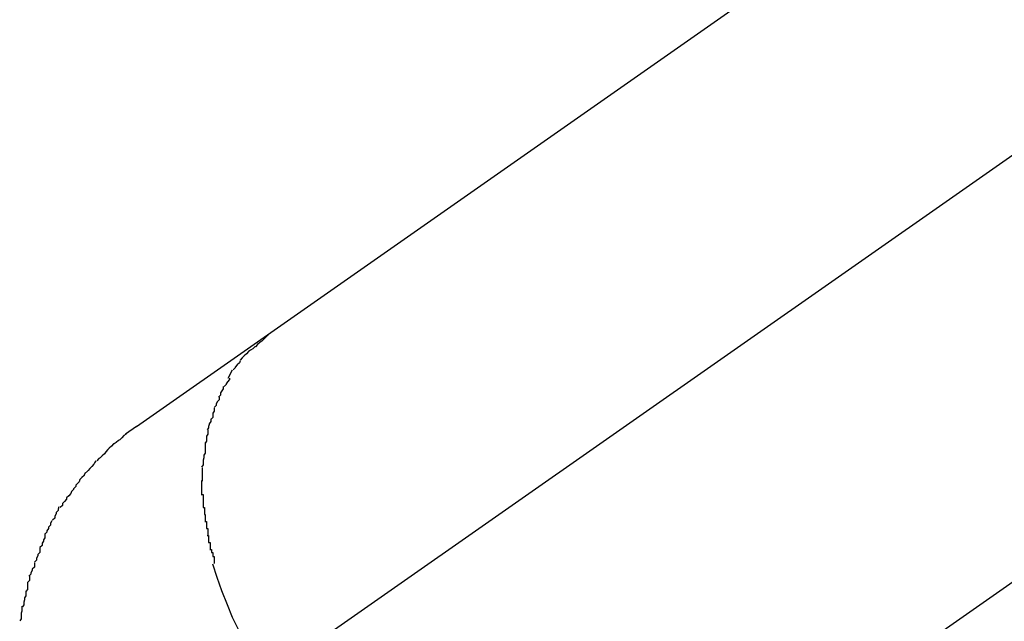
# Model space of a CAD drawing. Extents: x -101 to 101, y -57 to 57.
# Drawn here: x -58 to -58, y -8 to -8 of the extents above; entities that cross this region are included whole.
import ezdxf

# ---------------------------------------------------------------- set-up
doc = ezdxf.new("R2010")
doc.units = 0
doc.layers.get('0').update_dxf_attribs({"linetype": 'CONTINUOUS'})

msp = doc.modelspace()

# ---------------------------------------------------------------- linework, layer by layer
at = {"color": 0}
for points in [[(-57.8634, -7.9091), (-57.5741, -7.7065)], [(-57.8635, -7.958), (-57.531, -7.7252)], [(-57.5024, -7.7662), (-57.8348, -7.999)], [(-57.8821, -7.9222), (-57.8634, -7.9091)], [(-57.8632, -7.9091), (-57.8632, -7.9091), (-57.8632, -7.9091), (-57.8633, -7.9091), (-57.8633, -7.9091), (-57.8636, -7.9094), (-57.8636, -7.9094), (-57.8639, -7.9097), (-57.8639, -7.9097), (-57.8642, -7.91), (-57.8642, -7.91), (-57.8645, -7.9102), (-57.8645, -7.9102), (-57.8648, -7.9105), (-57.8648, -7.9105), (-57.8651, -7.9108), (-57.8652, -7.9108), (-57.8655, -7.9111)], [(-57.8632, -7.9091), (-57.8632, -7.9091), (-57.8632, -7.9091), (-57.8633, -7.9091), (-57.8633, -7.9091), (-57.8636, -7.9094), (-57.8636, -7.9094), (-57.8639, -7.9097), (-57.8639, -7.9097), (-57.8642, -7.91), (-57.8642, -7.91), (-57.8645, -7.9102), (-57.8645, -7.9102), (-57.8648, -7.9105), (-57.8648, -7.9105), (-57.8651, -7.9108), (-57.8652, -7.9108), (-57.8655, -7.9111)], [(-57.8655, -7.9111), (-57.8655, -7.9111), (-57.8655, -7.9111), (-57.8655, -7.9111), (-57.8655, -7.9111), (-57.8658, -7.9113), (-57.8658, -7.9113), (-57.8661, -7.9115), (-57.8661, -7.9115), (-57.8664, -7.9118), (-57.8664, -7.9118), (-57.8664, -7.9118), (-57.8664, -7.9118), (-57.8667, -7.9121), (-57.8667, -7.9121), (-57.867, -7.9124), (-57.867, -7.9124), (-57.8673, -7.9127)], [(-57.8655, -7.9111), (-57.8655, -7.9111), (-57.8655, -7.9111), (-57.8655, -7.9111), (-57.8655, -7.9111), (-57.8658, -7.9113), (-57.8658, -7.9113), (-57.8661, -7.9115), (-57.8661, -7.9115), (-57.8664, -7.9118), (-57.8664, -7.9118), (-57.8664, -7.9118), (-57.8664, -7.9118), (-57.8667, -7.9121), (-57.8667, -7.9121), (-57.867, -7.9124), (-57.867, -7.9124), (-57.8673, -7.9127)], [(-57.8673, -7.9128), (-57.8673, -7.9128), (-57.8673, -7.9128), (-57.8673, -7.9128), (-57.8673, -7.9128), (-57.8674, -7.9131), (-57.8674, -7.9131), (-57.8674, -7.9131), (-57.8674, -7.9131), (-57.8677, -7.9134), (-57.8677, -7.9134), (-57.8677, -7.9134), (-57.8677, -7.9134), (-57.868, -7.9137), (-57.868, -7.9137), (-57.868, -7.9138), (-57.868, -7.9138), (-57.8683, -7.9141)], [(-57.8673, -7.9128), (-57.8673, -7.9128), (-57.8673, -7.9128), (-57.8673, -7.9128), (-57.8673, -7.9128), (-57.8674, -7.9131), (-57.8674, -7.9131), (-57.8674, -7.9131), (-57.8674, -7.9131), (-57.8677, -7.9134), (-57.8677, -7.9134), (-57.8677, -7.9134), (-57.8677, -7.9134), (-57.868, -7.9137), (-57.868, -7.9137), (-57.868, -7.9138), (-57.868, -7.9138), (-57.8683, -7.9141)], [(-57.869, -7.9153), (-57.8684, -7.9141)], [(-57.8688, -7.9153), (-57.8688, -7.9153), (-57.8688, -7.9153), (-57.8688, -7.9153), (-57.8688, -7.9153), (-57.8688, -7.9155), (-57.8688, -7.9155), (-57.8688, -7.9155), (-57.8688, -7.9155), (-57.8691, -7.9158), (-57.8691, -7.9158), (-57.8691, -7.9158), (-57.8691, -7.9158), (-57.8693, -7.9161), (-57.8693, -7.9161), (-57.8693, -7.9162), (-57.8693, -7.9162), (-57.8696, -7.9165)], [(-57.8688, -7.9153), (-57.8688, -7.9153), (-57.8688, -7.9153), (-57.8688, -7.9153), (-57.8688, -7.9153), (-57.8688, -7.9155), (-57.8688, -7.9155), (-57.8688, -7.9155), (-57.8688, -7.9155), (-57.8691, -7.9158), (-57.8691, -7.9158), (-57.8691, -7.9158), (-57.8691, -7.9158), (-57.8693, -7.9161), (-57.8693, -7.9161), (-57.8693, -7.9162), (-57.8693, -7.9162), (-57.8696, -7.9165)], [(-57.8697, -7.9165), (-57.8697, -7.9165), (-57.8697, -7.9165), (-57.8697, -7.9165), (-57.8697, -7.9165), (-57.8697, -7.9168), (-57.8697, -7.9168), (-57.8697, -7.9168), (-57.8697, -7.9168), (-57.8699, -7.9171), (-57.8699, -7.9171), (-57.8699, -7.9171), (-57.8699, -7.9171), (-57.8701, -7.9174), (-57.8701, -7.9174), (-57.8701, -7.9177), (-57.8701, -7.9177), (-57.8704, -7.918)], [(-57.8697, -7.9165), (-57.8697, -7.9165), (-57.8697, -7.9165), (-57.8697, -7.9165), (-57.8697, -7.9165), (-57.8697, -7.9168), (-57.8697, -7.9168), (-57.8697, -7.9168), (-57.8697, -7.9168), (-57.8699, -7.9171), (-57.8699, -7.9171), (-57.8699, -7.9171), (-57.8699, -7.9171), (-57.8701, -7.9174), (-57.8701, -7.9174), (-57.8701, -7.9177), (-57.8701, -7.9177), (-57.8704, -7.918)], [(-57.8703, -7.918), (-57.8703, -7.918), (-57.8703, -7.918), (-57.8703, -7.918), (-57.8703, -7.918), (-57.8703, -7.9183), (-57.8703, -7.9183), (-57.8703, -7.9184), (-57.8703, -7.9184), (-57.8706, -7.9187), (-57.8706, -7.9187), (-57.8706, -7.9187), (-57.8706, -7.9187), (-57.8707, -7.919), (-57.8707, -7.919), (-57.8707, -7.9192), (-57.8707, -7.9192), (-57.871, -7.9195)], [(-57.8703, -7.918), (-57.8703, -7.918), (-57.8703, -7.918), (-57.8703, -7.918), (-57.8703, -7.918), (-57.8703, -7.9183), (-57.8703, -7.9183), (-57.8703, -7.9184), (-57.8703, -7.9184), (-57.8706, -7.9187), (-57.8706, -7.9187), (-57.8706, -7.9187), (-57.8706, -7.9187), (-57.8707, -7.919), (-57.8707, -7.919), (-57.8707, -7.9192), (-57.8707, -7.9192), (-57.871, -7.9195)], [(-57.871, -7.9196), (-57.871, -7.9196), (-57.871, -7.9196), (-57.871, -7.9196), (-57.871, -7.9196), (-57.871, -7.9198), (-57.871, -7.9198), (-57.871, -7.92), (-57.871, -7.92), (-57.8712, -7.9203), (-57.8712, -7.9203), (-57.8712, -7.9204), (-57.8712, -7.9204), (-57.8712, -7.9207), (-57.8712, -7.9207), (-57.8712, -7.9209), (-57.8712, -7.9209), (-57.8715, -7.9212)], [(-57.871, -7.9196), (-57.871, -7.9196), (-57.871, -7.9196), (-57.871, -7.9196), (-57.871, -7.9196), (-57.871, -7.9198), (-57.871, -7.9198), (-57.871, -7.92), (-57.871, -7.92), (-57.8712, -7.9203), (-57.8712, -7.9203), (-57.8712, -7.9204), (-57.8712, -7.9204), (-57.8712, -7.9207), (-57.8712, -7.9207), (-57.8712, -7.9209), (-57.8712, -7.9209), (-57.8715, -7.9212)], [(-57.8715, -7.9211), (-57.8715, -7.9211), (-57.8715, -7.9211), (-57.8715, -7.9211), (-57.8715, -7.9211), (-57.8715, -7.9213), (-57.8715, -7.9213), (-57.8715, -7.9215), (-57.8715, -7.9215), (-57.8717, -7.9218), (-57.8717, -7.9218), (-57.8717, -7.9219), (-57.8717, -7.9219), (-57.8718, -7.9222), (-57.8718, -7.9222), (-57.8718, -7.9224), (-57.8718, -7.9224), (-57.872, -7.9227)], [(-57.8715, -7.9211), (-57.8715, -7.9211), (-57.8715, -7.9211), (-57.8715, -7.9211), (-57.8715, -7.9211), (-57.8715, -7.9213), (-57.8715, -7.9213), (-57.8715, -7.9215), (-57.8715, -7.9215), (-57.8717, -7.9218), (-57.8717, -7.9218), (-57.8717, -7.9219), (-57.8717, -7.9219), (-57.8718, -7.9222), (-57.8718, -7.9222), (-57.8718, -7.9224), (-57.8718, -7.9224), (-57.872, -7.9227)], [(-57.8821, -7.9222), (-57.8837, -7.9233)], [(-57.8719, -7.9227), (-57.8719, -7.9227), (-57.8719, -7.9227), (-57.8719, -7.9227), (-57.8719, -7.9227), (-57.8719, -7.923), (-57.8719, -7.923), (-57.8719, -7.9233), (-57.8719, -7.9233), (-57.8721, -7.9236), (-57.8721, -7.9236), (-57.8721, -7.9238), (-57.8721, -7.9238), (-57.8721, -7.9241), (-57.8721, -7.9241), (-57.8721, -7.9243), (-57.8721, -7.9243), (-57.8723, -7.9246)], [(-57.8719, -7.9227), (-57.8719, -7.9227), (-57.8719, -7.9227), (-57.8719, -7.9227), (-57.8719, -7.9227), (-57.8719, -7.923), (-57.8719, -7.923), (-57.8719, -7.9233), (-57.8719, -7.9233), (-57.8721, -7.9236), (-57.8721, -7.9236), (-57.8721, -7.9238), (-57.8721, -7.9238), (-57.8721, -7.9241), (-57.8721, -7.9241), (-57.8721, -7.9243), (-57.8721, -7.9243), (-57.8723, -7.9246)], [(-57.885, -7.9245), (-57.885, -7.9245), (-57.885, -7.9245), (-57.885, -7.9245), (-57.885, -7.9245), (-57.8853, -7.9247), (-57.8853, -7.9247), (-57.8854, -7.9247), (-57.8854, -7.9247), (-57.8857, -7.925), (-57.8857, -7.925), (-57.8857, -7.925), (-57.8857, -7.925), (-57.886, -7.9253), (-57.886, -7.9253), (-57.8862, -7.9255), (-57.8862, -7.9255), (-57.8865, -7.9258)], [(-57.885, -7.9245), (-57.885, -7.9245), (-57.885, -7.9245), (-57.885, -7.9245), (-57.885, -7.9245), (-57.8853, -7.9247), (-57.8853, -7.9247), (-57.8854, -7.9247), (-57.8854, -7.9247), (-57.8857, -7.925), (-57.8857, -7.925), (-57.8857, -7.925), (-57.8857, -7.925), (-57.886, -7.9253), (-57.886, -7.9253), (-57.8862, -7.9255), (-57.8862, -7.9255), (-57.8865, -7.9258)], [(-57.8836, -7.9233), (-57.8836, -7.9233), (-57.8836, -7.9233), (-57.8836, -7.9233), (-57.8836, -7.9233), (-57.8839, -7.9235), (-57.8839, -7.9235), (-57.8839, -7.9235), (-57.8839, -7.9235), (-57.8842, -7.9238), (-57.8842, -7.9238), (-57.8842, -7.9238), (-57.8842, -7.9238), (-57.8845, -7.9241), (-57.8845, -7.9241), (-57.8847, -7.9242), (-57.8847, -7.9242), (-57.885, -7.9245)], [(-57.8836, -7.9233), (-57.8836, -7.9233), (-57.8836, -7.9233), (-57.8836, -7.9233), (-57.8836, -7.9233), (-57.8839, -7.9235), (-57.8839, -7.9235), (-57.8839, -7.9235), (-57.8839, -7.9235), (-57.8842, -7.9238), (-57.8842, -7.9238), (-57.8842, -7.9238), (-57.8842, -7.9238), (-57.8845, -7.9241), (-57.8845, -7.9241), (-57.8847, -7.9242), (-57.8847, -7.9242), (-57.885, -7.9245)], [(-57.8723, -7.9245), (-57.8723, -7.9245), (-57.8723, -7.9245), (-57.8723, -7.9245), (-57.8723, -7.9245), (-57.8723, -7.9248), (-57.8723, -7.9248), (-57.8723, -7.925), (-57.8723, -7.925), (-57.8723, -7.9253), (-57.8723, -7.9253), (-57.8723, -7.9255), (-57.8723, -7.9255), (-57.8723, -7.9258), (-57.8723, -7.9258), (-57.8723, -7.926), (-57.8723, -7.926), (-57.8725, -7.9263)], [(-57.8723, -7.9245), (-57.8723, -7.9245), (-57.8723, -7.9245), (-57.8723, -7.9245), (-57.8723, -7.9245), (-57.8723, -7.9248), (-57.8723, -7.9248), (-57.8723, -7.925), (-57.8723, -7.925), (-57.8723, -7.9253), (-57.8723, -7.9253), (-57.8723, -7.9255), (-57.8723, -7.9255), (-57.8723, -7.9258), (-57.8723, -7.9258), (-57.8723, -7.926), (-57.8723, -7.926), (-57.8725, -7.9263)], [(-57.8865, -7.9258), (-57.8865, -7.9258), (-57.8865, -7.9258), (-57.8865, -7.9258), (-57.8865, -7.9258), (-57.8867, -7.9261), (-57.8867, -7.9261), (-57.8867, -7.9261), (-57.8867, -7.9261), (-57.887, -7.9264), (-57.887, -7.9264), (-57.887, -7.9264), (-57.887, -7.9264), (-57.8873, -7.9267), (-57.8873, -7.9267), (-57.8875, -7.9268), (-57.8875, -7.9268), (-57.8878, -7.9271)], [(-57.8865, -7.9258), (-57.8865, -7.9258), (-57.8865, -7.9258), (-57.8865, -7.9258), (-57.8865, -7.9258), (-57.8867, -7.9261), (-57.8867, -7.9261), (-57.8867, -7.9261), (-57.8867, -7.9261), (-57.887, -7.9264), (-57.887, -7.9264), (-57.887, -7.9264), (-57.887, -7.9264), (-57.8873, -7.9267), (-57.8873, -7.9267), (-57.8875, -7.9268), (-57.8875, -7.9268), (-57.8878, -7.9271)], [(-57.8879, -7.9271), (-57.8879, -7.9271), (-57.8879, -7.9271), (-57.8879, -7.9271), (-57.8879, -7.9271), (-57.8881, -7.9274), (-57.8881, -7.9274), (-57.8882, -7.9276), (-57.8882, -7.9276), (-57.8885, -7.9279), (-57.8885, -7.9279), (-57.8885, -7.9279), (-57.8885, -7.9279), (-57.8888, -7.9282), (-57.8888, -7.9282), (-57.889, -7.9285), (-57.889, -7.9285), (-57.8893, -7.9288)], [(-57.8879, -7.9271), (-57.8879, -7.9271), (-57.8879, -7.9271), (-57.8879, -7.9271), (-57.8879, -7.9271), (-57.8881, -7.9274), (-57.8881, -7.9274), (-57.8882, -7.9276), (-57.8882, -7.9276), (-57.8885, -7.9279), (-57.8885, -7.9279), (-57.8885, -7.9279), (-57.8885, -7.9279), (-57.8888, -7.9282), (-57.8888, -7.9282), (-57.889, -7.9285), (-57.889, -7.9285), (-57.8893, -7.9288)], [(-57.8725, -7.9263), (-57.8725, -7.9263), (-57.8725, -7.9263), (-57.8725, -7.9263), (-57.8725, -7.9263), (-57.8725, -7.9266), (-57.8725, -7.9266), (-57.8725, -7.9267), (-57.8725, -7.9267), (-57.8726, -7.927), (-57.8726, -7.927), (-57.8726, -7.9271), (-57.8726, -7.9271), (-57.8726, -7.9274), (-57.8726, -7.9274), (-57.8726, -7.9277), (-57.8726, -7.9277), (-57.8728, -7.928)], [(-57.8725, -7.9263), (-57.8725, -7.9263), (-57.8725, -7.9263), (-57.8725, -7.9263), (-57.8725, -7.9263), (-57.8725, -7.9266), (-57.8725, -7.9266), (-57.8725, -7.9267), (-57.8725, -7.9267), (-57.8726, -7.927), (-57.8726, -7.927), (-57.8726, -7.9271), (-57.8726, -7.9271), (-57.8726, -7.9274), (-57.8726, -7.9274), (-57.8726, -7.9277), (-57.8726, -7.9277), (-57.8728, -7.928)], [(-57.8727, -7.9281), (-57.8727, -7.9281), (-57.8727, -7.9281), (-57.8727, -7.9281), (-57.8727, -7.9281), (-57.8727, -7.9284), (-57.8727, -7.9284), (-57.8727, -7.9287), (-57.8727, -7.9287), (-57.8727, -7.929), (-57.8727, -7.929), (-57.8727, -7.9291), (-57.8727, -7.9291), (-57.8727, -7.9294), (-57.8727, -7.9294), (-57.8727, -7.9297), (-57.8727, -7.9297), (-57.8727, -7.93)], [(-57.8727, -7.9281), (-57.8727, -7.9281), (-57.8727, -7.9281), (-57.8727, -7.9281), (-57.8727, -7.9281), (-57.8727, -7.9284), (-57.8727, -7.9284), (-57.8727, -7.9287), (-57.8727, -7.9287), (-57.8727, -7.929), (-57.8727, -7.929), (-57.8727, -7.9291), (-57.8727, -7.9291), (-57.8727, -7.9294), (-57.8727, -7.9294), (-57.8727, -7.9297), (-57.8727, -7.9297), (-57.8727, -7.93)], [(-57.8894, -7.9288), (-57.8894, -7.9288), (-57.8894, -7.9288), (-57.8894, -7.9288), (-57.8894, -7.9288), (-57.8896, -7.9291), (-57.8896, -7.9291), (-57.8896, -7.9292), (-57.8896, -7.9292), (-57.8899, -7.9295), (-57.8899, -7.9295), (-57.8899, -7.9295), (-57.8899, -7.9295), (-57.8902, -7.9298), (-57.8902, -7.9298), (-57.8903, -7.9301), (-57.8903, -7.9301), (-57.8906, -7.9304)], [(-57.8894, -7.9288), (-57.8894, -7.9288), (-57.8894, -7.9288), (-57.8894, -7.9288), (-57.8894, -7.9288), (-57.8896, -7.9291), (-57.8896, -7.9291), (-57.8896, -7.9292), (-57.8896, -7.9292), (-57.8899, -7.9295), (-57.8899, -7.9295), (-57.8899, -7.9295), (-57.8899, -7.9295), (-57.8902, -7.9298), (-57.8902, -7.9298), (-57.8903, -7.9301), (-57.8903, -7.9301), (-57.8906, -7.9304)], [(-57.8728, -7.9299), (-57.8728, -7.9299), (-57.8728, -7.9299), (-57.8728, -7.9299), (-57.8728, -7.9299), (-57.8728, -7.9299), (-57.8728, -7.9299), (-57.8728, -7.9299), (-57.8728, -7.9299), (-57.8728, -7.9299), (-57.8728, -7.9299), (-57.8728, -7.9299), (-57.8728, -7.9299), (-57.8728, -7.9299), (-57.8728, -7.9299), (-57.8728, -7.9299), (-57.8728, -7.9299), (-57.8728, -7.9301), (-57.8728, -7.9301), (-57.8728, -7.9301), (-57.8728, -7.9301), (-57.8728, -7.9301), (-57.8728, -7.9304), (-57.8728, -7.9304), (-57.8728, -7.9306), (-57.8728, -7.9306), (-57.8728, -7.9309), (-57.8728, -7.9309), (-57.8728, -7.9311), (-57.8728, -7.9311), (-57.8728, -7.9314), (-57.8728, -7.9314), (-57.8728, -7.9317), (-57.8728, -7.9317), (-57.8728, -7.932)], [(-57.8728, -7.9299), (-57.8728, -7.9299), (-57.8728, -7.9299), (-57.8728, -7.9299), (-57.8728, -7.9299), (-57.8728, -7.9299), (-57.8728, -7.9299), (-57.8728, -7.9299), (-57.8728, -7.9299), (-57.8728, -7.9299), (-57.8728, -7.9299), (-57.8728, -7.9299), (-57.8728, -7.9299), (-57.8728, -7.9299), (-57.8728, -7.9299), (-57.8728, -7.9299), (-57.8728, -7.9299), (-57.8728, -7.9301), (-57.8728, -7.9301), (-57.8728, -7.9301), (-57.8728, -7.9301), (-57.8728, -7.9301), (-57.8728, -7.9304), (-57.8728, -7.9304), (-57.8728, -7.9306), (-57.8728, -7.9306), (-57.8728, -7.9309), (-57.8728, -7.9309), (-57.8728, -7.9311), (-57.8728, -7.9311), (-57.8728, -7.9314), (-57.8728, -7.9314), (-57.8728, -7.9317), (-57.8728, -7.9317), (-57.8728, -7.932)], [(-57.8905, -7.9303), (-57.8905, -7.9303), (-57.8905, -7.9303), (-57.8905, -7.9303), (-57.8905, -7.9303), (-57.8908, -7.9306), (-57.8908, -7.9306), (-57.8908, -7.9308), (-57.8908, -7.9308), (-57.8911, -7.9311), (-57.8911, -7.9311), (-57.8911, -7.9312), (-57.8911, -7.9312), (-57.8914, -7.9315), (-57.8914, -7.9315), (-57.8915, -7.9318), (-57.8915, -7.9318), (-57.8918, -7.9321)], [(-57.8905, -7.9303), (-57.8905, -7.9303), (-57.8905, -7.9303), (-57.8905, -7.9303), (-57.8905, -7.9303), (-57.8908, -7.9306), (-57.8908, -7.9306), (-57.8908, -7.9308), (-57.8908, -7.9308), (-57.8911, -7.9311), (-57.8911, -7.9311), (-57.8911, -7.9312), (-57.8911, -7.9312), (-57.8914, -7.9315), (-57.8914, -7.9315), (-57.8915, -7.9318), (-57.8915, -7.9318), (-57.8918, -7.9321)], [(-57.8918, -7.9321), (-57.8918, -7.9321), (-57.8918, -7.9321), (-57.8918, -7.9321), (-57.8918, -7.9321), (-57.8921, -7.9324), (-57.8921, -7.9324), (-57.8921, -7.9326), (-57.8921, -7.9326), (-57.8924, -7.9329), (-57.8924, -7.9329), (-57.8924, -7.9329), (-57.8924, -7.9329), (-57.8927, -7.9332), (-57.8927, -7.9332), (-57.8927, -7.9335), (-57.8927, -7.9335), (-57.893, -7.9338)], [(-57.8918, -7.9321), (-57.8918, -7.9321), (-57.8918, -7.9321), (-57.8918, -7.9321), (-57.8918, -7.9321), (-57.8921, -7.9324), (-57.8921, -7.9324), (-57.8921, -7.9326), (-57.8921, -7.9326), (-57.8924, -7.9329), (-57.8924, -7.9329), (-57.8924, -7.9329), (-57.8924, -7.9329), (-57.8927, -7.9332), (-57.8927, -7.9332), (-57.8927, -7.9335), (-57.8927, -7.9335), (-57.893, -7.9338)], [(-57.8728, -7.9319), (-57.8728, -7.9319), (-57.8726, -7.9319), (-57.8726, -7.9319), (-57.8726, -7.9319), (-57.8726, -7.9322), (-57.8726, -7.9322), (-57.8726, -7.9325), (-57.8726, -7.9325), (-57.8726, -7.9328), (-57.8726, -7.9328), (-57.8726, -7.9329), (-57.8726, -7.9329), (-57.8726, -7.9332), (-57.8726, -7.9332), (-57.8726, -7.9335), (-57.8726, -7.9335), (-57.8726, -7.9338)], [(-57.8728, -7.9319), (-57.8728, -7.9319), (-57.8726, -7.9319), (-57.8726, -7.9319), (-57.8726, -7.9319), (-57.8726, -7.9322), (-57.8726, -7.9322), (-57.8726, -7.9325), (-57.8726, -7.9325), (-57.8726, -7.9328), (-57.8726, -7.9328), (-57.8726, -7.9329), (-57.8726, -7.9329), (-57.8726, -7.9332), (-57.8726, -7.9332), (-57.8726, -7.9335), (-57.8726, -7.9335), (-57.8726, -7.9338)], [(-57.8932, -7.9337), (-57.8932, -7.9337), (-57.8932, -7.9337), (-57.8932, -7.9337), (-57.8932, -7.9337), (-57.8933, -7.934), (-57.8933, -7.934), (-57.8933, -7.9342), (-57.8933, -7.9342), (-57.8936, -7.9345), (-57.8936, -7.9345), (-57.8936, -7.9347), (-57.8936, -7.9347), (-57.8938, -7.935), (-57.8938, -7.935), (-57.8938, -7.9353), (-57.8938, -7.9353), (-57.8941, -7.9356)], [(-57.8932, -7.9337), (-57.8932, -7.9337), (-57.8932, -7.9337), (-57.8932, -7.9337), (-57.8932, -7.9337), (-57.8933, -7.934), (-57.8933, -7.934), (-57.8933, -7.9342), (-57.8933, -7.9342), (-57.8936, -7.9345), (-57.8936, -7.9345), (-57.8936, -7.9347), (-57.8936, -7.9347), (-57.8938, -7.935), (-57.8938, -7.935), (-57.8938, -7.9353), (-57.8938, -7.9353), (-57.8941, -7.9356)], [(-57.8726, -7.9338), (-57.8726, -7.9338), (-57.8724, -7.9338), (-57.8724, -7.9339), (-57.8724, -7.9339), (-57.8724, -7.9342), (-57.8724, -7.9342), (-57.8724, -7.9345), (-57.8724, -7.9345), (-57.8724, -7.9348), (-57.8723, -7.9348), (-57.8723, -7.9351), (-57.8723, -7.9351), (-57.8723, -7.9354), (-57.8723, -7.9354), (-57.8723, -7.9356), (-57.8723, -7.9356), (-57.8723, -7.9359)], [(-57.8726, -7.9338), (-57.8726, -7.9338), (-57.8724, -7.9338), (-57.8724, -7.9339), (-57.8724, -7.9339), (-57.8724, -7.9342), (-57.8724, -7.9342), (-57.8724, -7.9345), (-57.8724, -7.9345), (-57.8724, -7.9348), (-57.8723, -7.9348), (-57.8723, -7.9351), (-57.8723, -7.9351), (-57.8723, -7.9354), (-57.8723, -7.9354), (-57.8723, -7.9356), (-57.8723, -7.9356), (-57.8723, -7.9359)], [(-57.8942, -7.9357), (-57.8942, -7.9357), (-57.8942, -7.9357), (-57.8942, -7.9357), (-57.8942, -7.9357), (-57.8944, -7.936), (-57.8944, -7.936), (-57.8944, -7.9363), (-57.8944, -7.9363), (-57.8947, -7.9366), (-57.8947, -7.9366), (-57.8947, -7.9368), (-57.8947, -7.9368), (-57.8949, -7.9371), (-57.8949, -7.9371), (-57.8949, -7.9373), (-57.8949, -7.9373), (-57.8952, -7.9376)], [(-57.8942, -7.9357), (-57.8942, -7.9357), (-57.8942, -7.9357), (-57.8942, -7.9357), (-57.8942, -7.9357), (-57.8944, -7.936), (-57.8944, -7.936), (-57.8944, -7.9363), (-57.8944, -7.9363), (-57.8947, -7.9366), (-57.8947, -7.9366), (-57.8947, -7.9368), (-57.8947, -7.9368), (-57.8949, -7.9371), (-57.8949, -7.9371), (-57.8949, -7.9373), (-57.8949, -7.9373), (-57.8952, -7.9376)], [(-57.8723, -7.9358), (-57.8723, -7.9358), (-57.8721, -7.9358), (-57.8721, -7.9359), (-57.8721, -7.9359), (-57.8721, -7.9362), (-57.8721, -7.9362), (-57.8721, -7.9365), (-57.8721, -7.9365), (-57.8721, -7.9368), (-57.8719, -7.9368), (-57.8719, -7.937), (-57.8719, -7.937), (-57.8719, -7.9373), (-57.8719, -7.9373), (-57.8719, -7.9374), (-57.8719, -7.9374), (-57.8719, -7.9377)], [(-57.8723, -7.9358), (-57.8723, -7.9358), (-57.8721, -7.9358), (-57.8721, -7.9359), (-57.8721, -7.9359), (-57.8721, -7.9362), (-57.8721, -7.9362), (-57.8721, -7.9365), (-57.8721, -7.9365), (-57.8721, -7.9368), (-57.8719, -7.9368), (-57.8719, -7.937), (-57.8719, -7.937), (-57.8719, -7.9373), (-57.8719, -7.9373), (-57.8719, -7.9374), (-57.8719, -7.9374), (-57.8719, -7.9377)], [(-57.8952, -7.9375), (-57.8952, -7.9375), (-57.8952, -7.9375), (-57.8952, -7.9375), (-57.8952, -7.9375), (-57.8952, -7.9378), (-57.8952, -7.9378), (-57.8952, -7.9381), (-57.8952, -7.9381), (-57.8954, -7.9384), (-57.8954, -7.9384), (-57.8954, -7.9386), (-57.8954, -7.9386), (-57.8956, -7.9389), (-57.8956, -7.9389), (-57.8956, -7.9392), (-57.8956, -7.9392), (-57.8959, -7.9395)], [(-57.8952, -7.9375), (-57.8952, -7.9375), (-57.8952, -7.9375), (-57.8952, -7.9375), (-57.8952, -7.9375), (-57.8952, -7.9378), (-57.8952, -7.9378), (-57.8952, -7.9381), (-57.8952, -7.9381), (-57.8954, -7.9384), (-57.8954, -7.9384), (-57.8954, -7.9386), (-57.8954, -7.9386), (-57.8956, -7.9389), (-57.8956, -7.9389), (-57.8956, -7.9392), (-57.8956, -7.9392), (-57.8959, -7.9395)], [(-57.872, -7.9378), (-57.872, -7.9378), (-57.8718, -7.9378), (-57.8718, -7.9379), (-57.8718, -7.9379), (-57.8718, -7.9382), (-57.8718, -7.9382), (-57.8718, -7.9385), (-57.8718, -7.9385), (-57.8718, -7.9388), (-57.8716, -7.9388), (-57.8716, -7.9391), (-57.8716, -7.9391), (-57.8716, -7.9394), (-57.8716, -7.9394), (-57.8716, -7.9396), (-57.8716, -7.9396), (-57.8716, -7.9399)], [(-57.872, -7.9378), (-57.872, -7.9378), (-57.8718, -7.9378), (-57.8718, -7.9379), (-57.8718, -7.9379), (-57.8718, -7.9382), (-57.8718, -7.9382), (-57.8718, -7.9385), (-57.8718, -7.9385), (-57.8718, -7.9388), (-57.8716, -7.9388), (-57.8716, -7.9391), (-57.8716, -7.9391), (-57.8716, -7.9394), (-57.8716, -7.9394), (-57.8716, -7.9396), (-57.8716, -7.9396), (-57.8716, -7.9399)], [(-57.8959, -7.9395), (-57.8959, -7.9395), (-57.8959, -7.9395), (-57.8959, -7.9396), (-57.8959, -7.9396), (-57.8959, -7.9399), (-57.8959, -7.9399), (-57.8959, -7.9402), (-57.8959, -7.9402), (-57.8962, -7.9405), (-57.8962, -7.9405), (-57.8962, -7.9407), (-57.8962, -7.9407), (-57.8964, -7.941), (-57.8964, -7.941), (-57.8964, -7.9413), (-57.8964, -7.9413), (-57.8967, -7.9416)], [(-57.8959, -7.9395), (-57.8959, -7.9395), (-57.8959, -7.9395), (-57.8959, -7.9396), (-57.8959, -7.9396), (-57.8959, -7.9399), (-57.8959, -7.9399), (-57.8959, -7.9402), (-57.8959, -7.9402), (-57.8962, -7.9405), (-57.8962, -7.9405), (-57.8962, -7.9407), (-57.8962, -7.9407), (-57.8964, -7.941), (-57.8964, -7.941), (-57.8964, -7.9413), (-57.8964, -7.9413), (-57.8967, -7.9416)], [(-57.8716, -7.9398), (-57.8716, -7.9398), (-57.8714, -7.9398), (-57.8714, -7.9399), (-57.8714, -7.9399), (-57.8714, -7.9402), (-57.8712, -7.9402), (-57.8712, -7.9405), (-57.8712, -7.9405), (-57.8712, -7.9408), (-57.871, -7.9408), (-57.871, -7.941), (-57.871, -7.941), (-57.871, -7.9413), (-57.871, -7.9413), (-57.871, -7.9415), (-57.871, -7.9415), (-57.871, -7.9418)], [(-57.8716, -7.9398), (-57.8716, -7.9398), (-57.8714, -7.9398), (-57.8714, -7.9399), (-57.8714, -7.9399), (-57.8714, -7.9402), (-57.8712, -7.9402), (-57.8712, -7.9405), (-57.8712, -7.9405), (-57.8712, -7.9408), (-57.871, -7.9408), (-57.871, -7.941), (-57.871, -7.941), (-57.871, -7.9413), (-57.871, -7.9413), (-57.871, -7.9415), (-57.871, -7.9415), (-57.871, -7.9418)], [(-57.8967, -7.9417), (-57.8967, -7.9417), (-57.8967, -7.9417), (-57.8967, -7.9417), (-57.8967, -7.9417), (-57.8967, -7.942), (-57.8967, -7.942), (-57.8967, -7.9423), (-57.8967, -7.9423), (-57.897, -7.9426), (-57.897, -7.9426), (-57.897, -7.9428), (-57.897, -7.9428), (-57.8972, -7.9431), (-57.8972, -7.9431), (-57.8972, -7.9433), (-57.8972, -7.9433), (-57.8975, -7.9436)], [(-57.8967, -7.9417), (-57.8967, -7.9417), (-57.8967, -7.9417), (-57.8967, -7.9417), (-57.8967, -7.9417), (-57.8967, -7.942), (-57.8967, -7.942), (-57.8967, -7.9423), (-57.8967, -7.9423), (-57.897, -7.9426), (-57.897, -7.9426), (-57.897, -7.9428), (-57.897, -7.9428), (-57.8972, -7.9431), (-57.8972, -7.9431), (-57.8972, -7.9433), (-57.8972, -7.9433), (-57.8975, -7.9436)], [(-57.8635, -7.958), (-57.8645, -7.9564), (-57.8655, -7.9547), (-57.8665, -7.9531), (-57.8675, -7.9513), (-57.8684, -7.9495), (-57.8691, -7.9477), (-57.8699, -7.9457), (-57.8706, -7.9438), (-57.8712, -7.9419)], [(-57.8974, -7.9435), (-57.8974, -7.9435), (-57.8974, -7.9435), (-57.8974, -7.9436), (-57.8974, -7.9436), (-57.8974, -7.9439), (-57.8974, -7.9439), (-57.8974, -7.9442), (-57.8974, -7.9442), (-57.8977, -7.9445), (-57.8977, -7.9445), (-57.8977, -7.9448), (-57.8977, -7.9448), (-57.8977, -7.9451), (-57.8977, -7.9451), (-57.8977, -7.9454), (-57.8977, -7.9455), (-57.8979, -7.9458)], [(-57.8974, -7.9435), (-57.8974, -7.9435), (-57.8974, -7.9435), (-57.8974, -7.9436), (-57.8974, -7.9436), (-57.8974, -7.9439), (-57.8974, -7.9439), (-57.8974, -7.9442), (-57.8974, -7.9442), (-57.8977, -7.9445), (-57.8977, -7.9445), (-57.8977, -7.9448), (-57.8977, -7.9448), (-57.8977, -7.9451), (-57.8977, -7.9451), (-57.8977, -7.9454), (-57.8977, -7.9455), (-57.8979, -7.9458)], [(-57.8979, -7.9457), (-57.8979, -7.9457), (-57.8979, -7.9457), (-57.8979, -7.9458), (-57.8979, -7.9458), (-57.8979, -7.9461), (-57.8979, -7.9461), (-57.8979, -7.9464), (-57.8979, -7.9464), (-57.8981, -7.9467), (-57.8981, -7.9467), (-57.8981, -7.947), (-57.8981, -7.947), (-57.8982, -7.9473), (-57.8982, -7.9473), (-57.8982, -7.9476), (-57.8982, -7.9477), (-57.8984, -7.948)], [(-57.8979, -7.9457), (-57.8979, -7.9457), (-57.8979, -7.9457), (-57.8979, -7.9458), (-57.8979, -7.9458), (-57.8979, -7.9461), (-57.8979, -7.9461), (-57.8979, -7.9464), (-57.8979, -7.9464), (-57.8981, -7.9467), (-57.8981, -7.9467), (-57.8981, -7.947), (-57.8981, -7.947), (-57.8982, -7.9473), (-57.8982, -7.9473), (-57.8982, -7.9476), (-57.8982, -7.9477), (-57.8984, -7.948)], [(-57.8985, -7.9479), (-57.8985, -7.9479), (-57.8985, -7.9479), (-57.8985, -7.948), (-57.8985, -7.948), (-57.8985, -7.9483), (-57.8985, -7.9483), (-57.8985, -7.9486), (-57.8985, -7.9486), (-57.8986, -7.9489), (-57.8986, -7.9489), (-57.8986, -7.9492), (-57.8986, -7.9492), (-57.8986, -7.9495), (-57.8986, -7.9495), (-57.8986, -7.9497), (-57.8986, -7.9497), (-57.8988, -7.95)], [(-57.8985, -7.9479), (-57.8985, -7.9479), (-57.8985, -7.9479), (-57.8985, -7.948), (-57.8985, -7.948), (-57.8985, -7.9483), (-57.8985, -7.9483), (-57.8985, -7.9486), (-57.8985, -7.9486), (-57.8986, -7.9489), (-57.8986, -7.9489), (-57.8986, -7.9492), (-57.8986, -7.9492), (-57.8986, -7.9495), (-57.8986, -7.9495), (-57.8986, -7.9497), (-57.8986, -7.9497), (-57.8988, -7.95)]]:
    msp.add_lwpolyline(points, dxfattribs=at)

doc.saveas('drawing.dxf')
